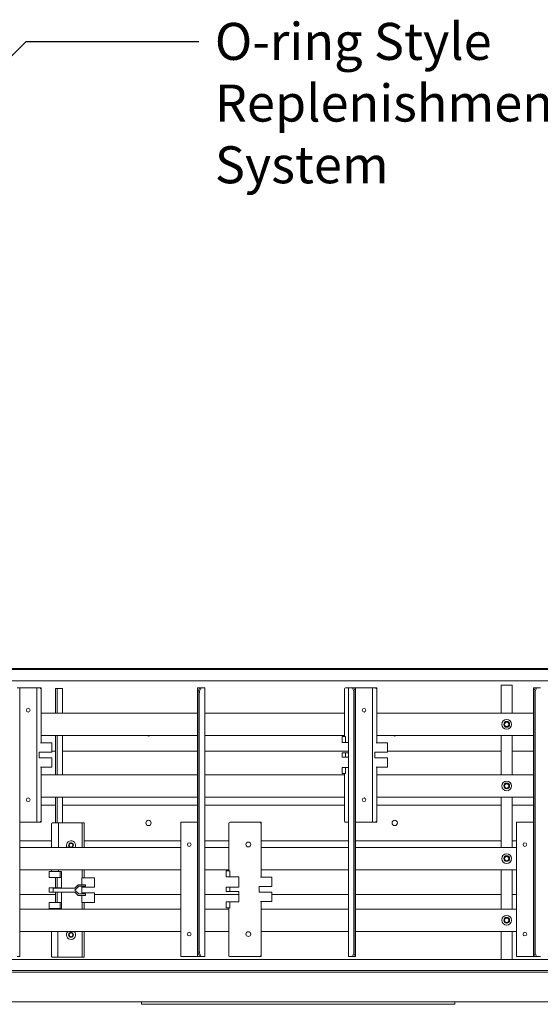
# Model space of a CAD drawing. Units: inches. Extents: x -32 to 336, y 377 to 486.
# Drawn here: x 232 to 255, y 418 to 462 of the extents above; entities that cross this region are included whole.
import ezdxf

# ---------------------------------------------------------------- set-up
doc = ezdxf.new("R2010")
doc.units = ezdxf.units.IN
doc.header["$MEASUREMENT"] = 0
doc.dimstyles.get("Standard").update_dxf_attribs({"dimtxt": 0.18, "dimasz": 0.18, "dimexe": 0.18, "dimexo": 0.0625, "dimgap": 0.09, "dimtad": 0, "dimtih": 1, "dimtoh": 1, "dimdec": 4, "dimzin": 0, "dimdsep": 46, "dimtxsty": 'Standard', "dimcen": 0.09, "dimadec": 0, "dimazin": 0, "dimtfac": 1, "dimtdec": 4, "dimtofl": 0, "dimtmove": 0, "dimatfit": 3, "dimfxl": 0, "dimtolj": 1, "dimtzin": 0, "dimarcsym": 0})

msp = doc.modelspace()

# ---------------------------------------------------------------- linework, layer by layer
at = {"color": 7, "linetype": 'Continuous', "lineweight": 15}
for p, q in [((198.837, 432.527), (258.837, 432.527)), ((198.837, 432.475), (258.837, 432.475)), ((198.837, 431.967), (258.837, 431.967)), ((231.587, 431.657), (231.459, 431.657)), ((231.587, 431.657), (231.587, 419.657)), ((231.777, 431.657), (231.587, 431.657)), ((232.337, 431.657), (231.777, 431.657)), ((232.337, 431.657), (232.337, 425.657)), ((232.337, 431.657), (232.542, 431.657)), ((232.542, 431.657), (232.542, 429.207)), ((233.174, 431.623), (233.248, 431.623)), ((233.174, 431.623), (233.174, 430.527)), ((233.248, 431.623), (233.248, 430.527)), ((233.498, 431.623), (233.248, 431.623)), ((233.498, 430.527), (233.498, 431.623)), ((239.527, 419.657), (239.527, 431.657)), ((239.527, 431.657), (239.655, 431.657)), ((239.655, 431.657), (239.715, 431.657)), ((239.715, 431.657), (239.826, 431.657)), ((239.826, 431.657), (239.851, 431.657)), ((239.851, 431.657), (239.851, 419.657)), ((246.092, 429.485), (246.092, 431.617)), ((246.132, 431.657), (246.192, 431.657)), ((246.192, 431.657), (246.262, 431.657)), ((246.262, 419.657), (246.262, 431.657)), ((246.262, 431.657), (246.288, 431.657)), ((246.399, 431.657), (246.288, 431.657)), ((246.399, 431.657), (246.459, 431.657)), ((246.587, 431.657), (246.459, 431.657)), ((246.587, 431.657), (246.587, 419.657)), ((246.777, 431.657), (246.587, 431.657)), ((247.337, 431.657), (246.777, 431.657)), ((247.337, 431.657), (247.337, 425.657)), ((247.337, 431.657), (247.542, 431.657)), ((247.542, 431.657), (247.542, 429.207)), ((253.087, 431.777), (253.587, 431.777)), ((253.087, 431.777), (253.087, 430.527)), ((253.587, 431.777), (253.587, 430.527)), ((254.527, 419.657), (254.527, 431.657)), ((254.527, 431.657), (254.655, 431.657)), ((254.655, 431.657), (254.715, 431.657)), ((254.715, 431.657), (254.826, 431.657)), ((254.826, 431.657), (254.851, 431.657)), ((239.544, 431.407), (239.544, 419.907)), ((239.604, 431.407), (239.604, 419.907)), ((246.509, 419.907), (246.509, 431.407)), ((246.569, 419.907), (246.569, 431.407)), ((254.544, 431.407), (254.544, 419.907)), ((254.604, 431.407), (254.604, 419.907)), ((232.542, 430.527), (239.527, 430.527)), ((239.851, 430.527), (246.092, 430.527)), ((247.542, 430.527), (254.527, 430.527)), ((232.542, 429.527), (239.527, 429.527)), ((233.174, 429.527), (233.174, 427.777)), ((233.248, 429.527), (233.248, 427.777)), ((233.498, 427.777), (233.498, 429.527)), ((239.851, 429.527), (246.092, 429.527)), ((245.98, 429.485), (246.132, 429.485)), ((245.98, 429.485), (245.98, 429.217)), ((246.132, 429.217), (246.132, 429.485)), ((247.542, 429.527), (254.527, 429.527)), ((253.087, 429.527), (253.087, 427.777)), ((253.587, 429.527), (253.587, 427.777)), ((232.502, 429.207), (232.73, 429.207)), ((232.73, 429.207), (233.011, 429.207)), ((233.011, 428.782), (233.011, 429.207)), ((245.98, 429.217), (246.132, 429.217)), ((246.192, 429.217), (246.132, 429.217)), ((246.262, 429.217), (246.192, 429.217)), ((247.502, 429.207), (247.73, 429.207)), ((247.73, 429.207), (248.011, 429.207)), ((248.011, 428.782), (248.011, 429.207)), ((232.73, 428.782), (232.445, 428.782)), ((232.445, 428.782), (232.445, 428.532)), ((232.445, 428.532), (232.73, 428.532)), ((232.73, 428.782), (233.011, 428.782)), ((232.73, 428.532), (233.011, 428.532)), ((233.011, 428.822), (233.174, 428.822)), ((233.011, 428.107), (233.011, 428.532)), ((233.498, 428.822), (239.527, 428.822)), ((239.851, 428.822), (246.262, 428.822)), ((246.132, 428.757), (245.98, 428.757)), ((245.98, 428.757), (245.98, 428.557)), ((246.132, 428.557), (245.98, 428.557)), ((246.132, 428.757), (246.192, 428.757)), ((246.132, 428.557), (246.132, 428.757)), ((246.132, 428.557), (246.192, 428.557)), ((246.192, 428.757), (246.262, 428.757)), ((246.262, 428.557), (246.192, 428.557)), ((247.73, 428.782), (247.445, 428.782)), ((247.445, 428.782), (247.445, 428.532)), ((247.445, 428.532), (247.73, 428.532)), ((247.73, 428.782), (248.011, 428.782)), ((247.73, 428.532), (248.011, 428.532)), ((248.011, 428.822), (253.087, 428.822)), ((248.011, 428.107), (248.011, 428.532)), ((253.587, 428.822), (254.527, 428.822)), ((232.502, 428.107), (232.73, 428.107)), ((232.542, 428.107), (232.542, 425.657)), ((232.73, 428.107), (233.011, 428.107)), ((245.98, 428.097), (246.132, 428.097)), ((245.98, 428.097), (245.98, 427.829)), ((246.192, 428.097), (246.132, 428.097)), ((246.132, 427.829), (246.132, 428.097)), ((246.262, 428.097), (246.192, 428.097)), ((247.502, 428.107), (247.73, 428.107)), ((247.542, 428.107), (247.542, 425.657)), ((247.73, 428.107), (248.011, 428.107)), ((232.542, 427.777), (239.527, 427.777)), ((239.851, 427.777), (246.092, 427.777)), ((245.98, 427.829), (246.132, 427.829)), ((246.092, 425.697), (246.092, 427.829)), ((247.542, 427.777), (254.527, 427.777)), ((232.542, 426.777), (239.527, 426.777)), ((233.174, 426.777), (233.174, 425.623)), ((233.248, 426.777), (233.248, 425.623)), ((233.498, 425.623), (233.498, 426.777)), ((239.851, 426.777), (246.092, 426.777)), ((247.542, 426.777), (254.527, 426.777)), ((253.087, 426.777), (253.087, 424.527)), ((253.587, 426.777), (253.587, 424.527)), ((232.542, 426.422), (233.174, 426.422)), ((233.498, 426.422), (239.527, 426.422)), ((239.851, 426.422), (246.092, 426.422)), ((247.542, 426.422), (253.087, 426.422)), ((253.587, 426.422), (254.527, 426.422)), ((231.777, 425.657), (231.587, 425.657)), ((232.337, 425.657), (231.777, 425.657)), ((232.542, 425.657), (232.337, 425.657)), ((233.003, 425.583), (233.003, 424.527)), ((233.029, 425.62), (233.044, 425.623)), ((233.306, 425.623), (233.044, 425.623)), ((233.306, 424.527), (233.306, 425.623)), ((234.368, 425.623), (233.306, 425.623)), ((234.368, 424.527), (234.368, 425.623)), ((234.368, 425.623), (234.453, 425.623)), ((234.453, 425.623), (234.453, 424.527)), ((238.777, 419.657), (238.777, 425.657)), ((238.777, 425.657), (239.337, 425.657)), ((239.337, 425.657), (239.527, 425.657)), ((240.922, 423.485), (240.922, 425.617)), ((240.962, 425.657), (241.022, 425.657)), ((241.022, 425.657), (242.372, 425.657)), ((242.372, 425.657), (242.372, 423.207)), ((246.117, 425.659), (246.133, 425.657)), ((246.192, 425.657), (246.133, 425.657)), ((246.262, 425.657), (246.192, 425.657)), ((246.777, 425.657), (246.587, 425.657)), ((247.337, 425.657), (246.777, 425.657)), ((247.542, 425.657), (247.337, 425.657)), ((253.777, 419.657), (253.777, 425.657)), ((253.777, 425.657), (254.337, 425.657)), ((254.337, 425.657), (254.527, 425.657)), ((231.587, 424.822), (233.003, 424.822)), ((231.587, 424.527), (238.777, 424.527)), ((234.453, 424.822), (238.777, 424.822)), ((239.851, 424.822), (240.922, 424.822)), ((239.851, 424.527), (240.922, 424.527)), ((242.372, 424.822), (246.262, 424.822)), ((242.372, 424.527), (246.262, 424.527)), ((246.587, 424.822), (253.087, 424.822)), ((246.587, 424.527), (253.777, 424.527)), ((253.587, 424.822), (253.777, 424.822)), ((231.587, 423.527), (238.777, 423.527)), ((232.891, 423.183), (232.891, 423.451)), ((233.391, 423.451), (232.891, 423.451)), ((232.891, 423.451), (232.891, 423.183)), ((233.391, 423.183), (232.891, 423.183)), ((233.003, 423.527), (233.003, 423.451)), ((233.174, 423.183), (233.174, 422.723)), ((233.248, 422.723), (233.248, 423.183)), ((233.306, 423.451), (233.306, 423.527)), ((233.443, 423.451), (233.391, 423.451)), ((233.391, 423.183), (233.391, 423.451)), ((233.443, 423.183), (233.391, 423.183)), ((233.443, 423.183), (233.443, 423.451)), ((233.451, 423.183), (233.443, 423.183)), ((233.451, 422.723), (233.451, 423.183)), ((234.36, 423.173), (234.36, 422.863)), ((234.922, 423.173), (234.36, 423.173)), ((234.368, 423.173), (234.368, 423.527)), ((234.453, 423.527), (234.453, 423.173)), ((234.922, 422.748), (234.922, 423.173)), ((239.851, 423.527), (240.922, 423.527)), ((240.81, 423.485), (240.962, 423.485)), ((240.81, 423.485), (240.81, 423.217)), ((240.81, 423.217), (240.962, 423.217)), ((240.962, 423.217), (240.962, 423.485)), ((241.022, 423.217), (240.962, 423.217)), ((241.37, 423.217), (241.022, 423.217)), ((241.37, 422.757), (241.37, 423.217)), ((242.332, 423.207), (242.56, 423.207)), ((242.372, 423.527), (246.262, 423.527)), ((242.56, 423.207), (242.841, 423.207)), ((242.841, 422.782), (242.841, 423.207)), ((246.587, 423.527), (253.777, 423.527)), ((253.087, 423.527), (253.087, 421.777)), ((253.587, 423.527), (253.587, 421.777)), ((232.891, 422.523), (232.891, 422.723)), ((232.891, 422.723), (233.391, 422.723)), ((232.891, 422.723), (232.891, 422.523)), ((234.04, 422.713), (233.081, 422.713)), ((233.081, 422.713), (233.081, 422.533)), ((233.391, 422.723), (233.443, 422.723)), ((233.391, 422.713), (233.391, 422.723)), ((233.443, 422.723), (233.451, 422.723)), ((233.443, 422.713), (233.443, 422.723)), ((234.191, 422.863), (234.04, 422.713)), ((234.049, 422.623), (234.22, 422.793)), ((234.521, 422.863), (234.191, 422.863)), ((234.22, 422.793), (234.521, 422.793)), ((234.356, 422.748), (234.36, 422.748)), ((234.356, 422.498), (234.356, 422.748)), ((234.36, 422.793), (234.36, 422.748)), ((234.36, 422.748), (234.922, 422.748)), ((234.521, 422.793), (234.521, 422.863)), ((240.962, 422.757), (240.81, 422.757)), ((240.81, 422.757), (240.81, 422.557)), ((240.962, 422.557), (240.962, 422.757)), ((240.962, 422.757), (241.022, 422.757)), ((241.022, 422.757), (241.37, 422.757)), ((242.56, 422.782), (242.275, 422.782)), ((242.275, 422.782), (242.275, 422.532)), ((242.56, 422.782), (242.841, 422.782)), ((231.587, 422.422), (233.174, 422.422)), ((232.891, 422.523), (233.391, 422.523)), ((233.081, 422.533), (234.04, 422.533)), ((233.174, 422.523), (233.174, 422.063)), ((233.248, 422.063), (233.248, 422.523)), ((233.391, 422.523), (233.391, 422.533)), ((233.391, 422.523), (233.443, 422.523)), ((233.443, 422.523), (233.443, 422.533)), ((233.443, 422.523), (233.451, 422.523)), ((233.451, 422.523), (233.451, 422.063)), ((234.04, 422.533), (234.191, 422.382)), ((234.22, 422.452), (234.049, 422.623)), ((234.191, 422.382), (234.521, 422.382)), ((234.521, 422.452), (234.22, 422.452)), ((234.36, 422.498), (234.356, 422.498)), ((234.922, 422.498), (234.36, 422.498)), ((234.36, 422.498), (234.36, 422.452)), ((234.36, 422.382), (234.36, 422.073)), ((234.521, 422.382), (234.521, 422.452)), ((234.922, 422.073), (234.922, 422.498)), ((234.922, 422.422), (238.777, 422.422)), ((239.851, 422.422), (241.37, 422.422)), ((240.962, 422.557), (240.81, 422.557)), ((240.962, 422.557), (241.022, 422.557)), ((241.37, 422.557), (241.022, 422.557)), ((241.37, 422.557), (241.37, 422.097)), ((242.275, 422.532), (242.56, 422.532)), ((242.56, 422.532), (242.841, 422.532)), ((242.841, 422.107), (242.841, 422.532)), ((242.841, 422.422), (246.262, 422.422)), ((246.587, 422.422), (253.087, 422.422)), ((253.587, 422.422), (253.777, 422.422)), ((232.891, 421.795), (232.891, 422.063)), ((233.391, 422.063), (232.891, 422.063)), ((232.891, 422.063), (232.891, 421.795)), ((233.443, 422.063), (233.391, 422.063)), ((233.391, 421.795), (233.391, 422.063)), ((233.451, 422.063), (233.443, 422.063)), ((233.443, 421.795), (233.443, 422.063)), ((234.922, 422.073), (234.36, 422.073)), ((234.368, 421.777), (234.368, 422.073)), ((234.453, 422.073), (234.453, 421.777)), ((240.81, 422.097), (240.962, 422.097)), ((240.81, 422.097), (240.81, 421.829)), ((240.81, 421.829), (240.962, 421.829)), ((240.922, 419.697), (240.922, 421.829)), ((241.022, 422.097), (240.962, 422.097)), ((240.962, 421.829), (240.962, 422.097)), ((241.37, 422.097), (241.022, 422.097)), ((242.332, 422.107), (242.56, 422.107)), ((242.372, 422.107), (242.372, 419.657)), ((242.56, 422.107), (242.841, 422.107)), ((231.587, 421.777), (238.777, 421.777)), ((233.391, 421.795), (232.891, 421.795)), ((233.003, 421.795), (233.003, 421.777)), ((233.285, 421.777), (233.285, 421.795)), ((233.443, 421.795), (233.391, 421.795)), ((239.851, 421.777), (240.922, 421.777)), ((242.372, 421.777), (246.262, 421.777)), ((246.587, 421.777), (253.777, 421.777)), ((231.587, 420.777), (238.777, 420.777)), ((233.003, 420.777), (233.003, 419.663)), ((233.285, 419.623), (233.285, 420.777)), ((234.368, 419.623), (234.368, 420.777)), ((234.453, 420.777), (234.453, 419.623)), ((239.851, 420.777), (240.922, 420.777)), ((242.372, 420.777), (246.262, 420.777)), ((246.587, 420.777), (253.777, 420.777)), ((253.087, 420.777), (253.087, 419.529)), ((253.587, 420.777), (253.587, 419.529)), ((231.587, 419.657), (231.459, 419.657)), ((233.285, 419.623), (233.043, 419.623)), ((234.368, 419.623), (233.285, 419.623)), ((234.453, 419.623), (234.368, 419.623)), ((238.777, 419.657), (239.337, 419.657)), ((239.337, 419.657), (239.527, 419.657)), ((239.527, 419.657), (239.655, 419.657)), ((239.715, 419.657), (239.655, 419.657)), ((239.715, 419.657), (239.826, 419.657)), ((239.851, 419.657), (239.826, 419.657)), ((240.947, 419.659), (240.963, 419.657)), ((241.022, 419.657), (240.963, 419.657)), ((242.372, 419.657), (241.022, 419.657)), ((242.372, 419.657), (242.332, 419.697)), ((246.288, 419.657), (246.262, 419.657)), ((246.399, 419.657), (246.288, 419.657)), ((246.459, 419.657), (246.399, 419.657)), ((246.587, 419.657), (246.459, 419.657)), ((253.777, 419.657), (254.337, 419.657)), ((254.337, 419.657), (254.527, 419.657)), ((254.527, 419.657), (254.655, 419.657)), ((254.715, 419.657), (254.655, 419.657)), ((254.715, 419.657), (254.826, 419.657)), ((254.851, 419.657), (254.826, 419.657)), ((198.837, 419.529), (258.837, 419.529)), ((198.837, 419.029), (258.837, 419.029)), ((198.837, 418.951), (258.837, 418.951)), ((198.837, 417.625), (258.837, 417.625)), ((237.027, 417.52), (237.027, 417.625)), ((237.277, 417.52), (237.027, 417.52)), ((250.777, 417.52), (237.277, 417.52)), ((251.027, 417.52), (250.777, 417.52)), ((251.027, 417.625), (251.027, 417.52))]:
    msp.add_line(p, q, dxfattribs=at)
at = {"color": 7, "linetype": 'Continuous', "lineweight": 15, "flags": 128}
for points in [[(232.542, 431.657), (232.541, 431.656), (232.539, 431.654), (232.535, 431.65), (232.53, 431.645), (232.524, 431.639), (232.517, 431.632), (232.51, 431.624), (232.502, 431.617)], [(239.544, 431.407), (239.546, 431.455), (239.553, 431.502), (239.563, 431.545), (239.577, 431.583), (239.593, 431.614), (239.612, 431.638), (239.633, 431.652), (239.655, 431.657)], [(239.715, 431.657), (239.693, 431.652), (239.672, 431.638), (239.653, 431.614), (239.637, 431.583), (239.623, 431.545), (239.613, 431.502), (239.606, 431.455), (239.604, 431.407)], [(246.509, 431.407), (246.507, 431.455), (246.501, 431.502), (246.491, 431.545), (246.477, 431.583), (246.46, 431.614), (246.441, 431.638), (246.42, 431.652), (246.399, 431.657)], [(246.459, 431.657), (246.481, 431.652), (246.501, 431.638), (246.52, 431.614), (246.537, 431.583), (246.551, 431.545), (246.561, 431.502), (246.567, 431.455), (246.569, 431.407)], [(247.542, 431.657), (247.541, 431.656), (247.539, 431.654), (247.535, 431.65), (247.53, 431.645), (247.524, 431.639), (247.517, 431.632), (247.51, 431.624), (247.502, 431.617)], [(254.544, 431.407), (254.546, 431.455), (254.553, 431.502), (254.563, 431.545), (254.577, 431.583), (254.593, 431.614), (254.612, 431.638), (254.633, 431.652), (254.655, 431.657)], [(254.715, 431.657), (254.693, 431.652), (254.672, 431.638), (254.653, 431.614), (254.637, 431.583), (254.623, 431.545), (254.613, 431.502), (254.606, 431.455), (254.604, 431.407)], [(232.542, 425.657), (232.541, 425.657), (232.539, 425.659), (232.536, 425.662), (232.532, 425.666), (232.527, 425.671), (232.522, 425.677), (232.515, 425.683), (232.509, 425.69), (232.502, 425.697)], [(242.372, 425.657), (242.371, 425.656), (242.369, 425.654), (242.365, 425.65), (242.36, 425.645), (242.354, 425.639), (242.347, 425.632), (242.34, 425.624), (242.332, 425.617)], [(247.542, 425.657), (247.541, 425.657), (247.539, 425.659), (247.536, 425.662), (247.532, 425.666), (247.527, 425.671), (247.522, 425.677), (247.515, 425.683), (247.509, 425.69), (247.502, 425.697)], [(233.669, 424.623), (233.676, 424.57), (233.692, 424.527)], [(239.655, 419.657), (239.633, 419.661), (239.612, 419.676), (239.593, 419.699), (239.577, 419.73), (239.563, 419.768), (239.553, 419.811), (239.546, 419.858), (239.544, 419.907)], [(239.604, 419.907), (239.606, 419.858), (239.613, 419.811), (239.623, 419.768), (239.637, 419.73), (239.653, 419.699), (239.672, 419.676), (239.693, 419.661), (239.715, 419.657)], [(246.399, 419.657), (246.42, 419.661), (246.441, 419.676), (246.46, 419.699), (246.477, 419.73), (246.491, 419.768), (246.501, 419.811), (246.507, 419.858), (246.509, 419.907)], [(246.569, 419.907), (246.567, 419.858), (246.561, 419.811), (246.551, 419.768), (246.537, 419.73), (246.52, 419.699), (246.501, 419.676), (246.481, 419.661), (246.459, 419.657)], [(254.655, 419.657), (254.633, 419.661), (254.612, 419.676), (254.593, 419.699), (254.577, 419.73), (254.563, 419.768), (254.553, 419.811), (254.546, 419.858), (254.544, 419.907)], [(254.604, 419.907), (254.606, 419.858), (254.613, 419.811), (254.623, 419.768), (254.637, 419.73), (254.653, 419.699), (254.672, 419.676), (254.693, 419.661), (254.715, 419.657)]]:
    msp.add_lwpolyline(points, dxfattribs=at)
at = {"color": 7, "linetype": 'Continuous', "lineweight": 15}
for centre, radius in [((231.962, 430.657), 0.0827), ((246.962, 430.657), 0.0827), ((253.337, 430.027), 0.217), ((253.337, 430.027), 0.13), ((253.337, 430.027), 0.0984), ((253.337, 427.277), 0.217), ((253.337, 427.277), 0.13), ((253.337, 427.277), 0.0984), ((231.962, 426.657), 0.0827), ((246.962, 426.657), 0.0827), ((237.334, 425.622), 0.118), ((248.334, 425.622), 0.118), ((233.873, 424.623), 0.0827), ((239.152, 424.657), 0.0827), ((241.792, 424.657), 0.108), ((254.152, 424.657), 0.0827), ((253.337, 424.027), 0.217), ((253.337, 424.027), 0.13), ((253.337, 424.027), 0.0984), ((253.337, 421.277), 0.217), ((253.337, 421.277), 0.13), ((253.337, 421.277), 0.0984), ((233.873, 420.623), 0.108), ((233.873, 420.623), 0.0827), ((239.152, 420.657), 0.0827), ((241.792, 420.657), 0.108), ((254.152, 420.657), 0.0827)]:
    msp.add_circle(centre, radius, dxfattribs=at)
for centre, radius, start, end in [((246.132, 431.617), 0.04, 90, 180), ((237.334, 429.622), 0.118, 233.3017, 306.6983), ((248.334, 429.622), 0.118, 233.3017, 306.6983), ((240.962, 425.617), 0.04, 90, 180), ((246.132, 425.697), 0.04, 180, 248.7462), ((233.873, 424.623), 0.205, 332.1939, 180), ((233.873, 424.623), 0.108, 298.1066, 180), ((233.873, 424.623), 0.108, 180, 241.8934), ((233.873, 420.623), 0.205, 131.0032, 180), ((233.873, 420.623), 0.205, 180, 48.9968), ((240.962, 419.697), 0.04, 180, 248.7462)]:
    msp.add_arc(centre, radius, start, end, dxfattribs=at)
for points, knots in [([(233.003, 425.583), (233.004, 425.586), (233.004, 425.593), (233.009, 425.604), (233.017, 425.614), (233.025, 425.618), (233.029, 425.62)], [0, 0, 0, 0, 0.197803, 0.394343, 0.690511, 1, 1, 1, 1]), ([(233.043, 419.623), (233.043, 419.623), (233.038, 419.623), (233.028, 419.625), (233.016, 419.632), (233.008, 419.642), (233.004, 419.653), (233.004, 419.659), (233.003, 419.663)], [0, 0, 0, 0, 0.009564, 0.241232, 0.50585, 0.71742, 0.871744, 1, 1, 1, 1])]:
    msp.add_open_spline(points, degree=3, knots=knots, dxfattribs=at)

# ---------------------------------------------------------------- texts
at = {"insert": (240.298, 461.362), "char_height": 1.65354, "attachment_point": 1}
msp.add_mtext('O-ring Style\\PReplenishment\\PSystem', dxfattribs=at)

# ---------------------------------------------------------------- leaders
at = {"annotation_type": 0, "has_hookline": 1, "hookline_direction": 0, "text_width": 19.016}
msp.add_leader([(213.838, 442.503), (231.871, 460.536), (239.578, 460.536)], dimstyle='Standard', override={"dimscale": 12, "dimtxt": 0.137795, "dimasz": 0.1875, "dimexe": 0.125, "dimexo": 0.05, "dimgap": 0.06, "dimtad": 0, "dimdec": 2, "dimadec": 2, "dimtdec": 2}, dxfattribs=at)

doc.saveas('drawing.dxf')
